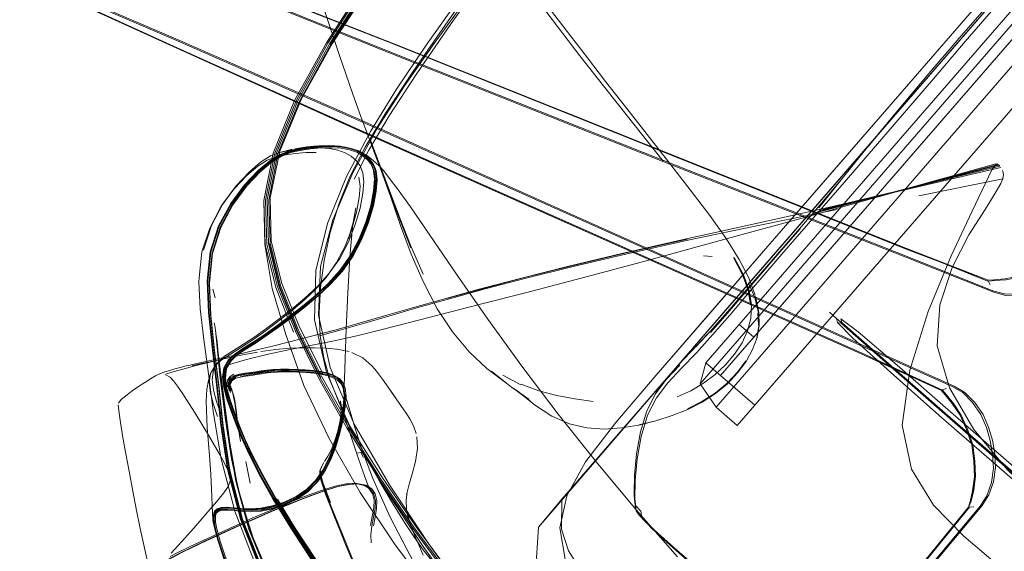
# Model space of a CAD drawing. Units: metres. Extents: x 0.57 to 7.63, y -4.32 to -0.22.
# Drawn here: x 1.05 to 1.33, y -3.57 to -3.42 of the extents above; entities that cross this region are included whole.
import ezdxf

# ---------------------------------------------------------------- set-up
doc = ezdxf.new("R2010")
doc.units = ezdxf.units.M
doc.header["$MEASUREMENT"] = 0

# ---------------------------------------------------------------- blocks, each defined once
blk = doc.blocks.new('d0521ad7-f46e-491d-bf8d-69540f09303a')
at = {"color": 18, "lineweight": 9, "true_color": 0x000000}
for p, q in [((1.28031, -3.46805), (1.34153, -3.39739)), ((1.09708, -3.4278), (1.05132, -3.40807)), ((1.20823, -3.42639), (1.19924, -3.41463)), ((1.13962, -3.42854), (1.13058, -3.44485)), ((1.15764, -3.4285), (1.30373, -3.48689)), ((1.15769, -3.42853), (1.30378, -3.48692)), ((1.23465, -3.46209), (1.22191, -3.44607)), ((1.15968, -3.47856), (1.1511, -3.45565)), ((1.13167, -3.45869), (1.13147, -3.45874)), ((1.1488, -3.45998), (1.14896, -3.46012)), ((1.32997, -3.46302), (1.30346, -3.47005)), ((1.33024, -3.46323), (1.30407, -3.46993)), ((1.30551, -3.46977), (1.33081, -3.46385)), ((1.11969, -3.46512), (1.11977, -3.46503)), ((1.15234, -3.46514), (1.15236, -3.46521)), ((1.11142, -3.47416), (1.11538, -3.46885)), ((1.33143, -3.46711), (1.3075, -3.47196)), ((1.10923, -3.47427), (1.10865, -3.47515)), ((1.10845, -3.48094), (1.10613, -3.48829)), ((1.10857, -3.48098), (1.1062, -3.48845)), ((1.24856, -3.48924), (1.2461, -3.48906)), ((1.30373, -3.48689), (1.32717, -3.49599)), ((1.13952, -3.49405), (1.13859, -3.49522)), ((1.25913, -3.49721), (1.2609, -3.50143)), ((1.26081, -3.50149), (1.26175, -3.50532)), ((1.26184, -3.50519), (1.26094, -3.50129)), ((1.13187, -3.50343), (1.12822, -3.50631)), ((1.26162, -3.50528), (1.26179, -3.50883)), ((1.26196, -3.50892), (1.26183, -3.5053)), ((1.28431, -3.5081), (1.28536, -3.50823)), ((1.28525, -3.508), (1.31483, -3.53399)), ((1.26132, -3.51235), (1.2619, -3.50891)), ((1.26048, -3.51227), (1.25289, -3.52103)), ((1.31388, -3.52743), (1.29101, -3.51698)), ((1.10691, -3.52049), (1.10775, -3.51953)), ((1.11027, -3.52117), (1.10991, -3.52383)), ((1.11233, -3.52285), (1.11124, -3.52346)), ((1.14066, -3.52381), (1.13907, -3.52324)), ((1.14283, -3.5249), (1.14298, -3.52507)), ((1.18895, -3.52305), (1.19405, -3.52587)), ((1.09943, -3.53099), (1.09775, -3.52839)), ((1.11149, -3.528), (1.11135, -3.528)), ((1.11149, -3.52754), (1.11151, -3.52784)), ((1.31422, -3.52724), (1.3153, -3.52689)), ((1.31699, -3.5263), (1.31995, -3.52805)), ((1.11252, -3.52975), (1.11299, -3.53294)), ((1.11134, -3.54456), (1.11338, -3.55475)), ((1.14101, -3.5438), (1.14094, -3.54402)), ((1.14847, -3.54517), (1.14895, -3.54528)), ((1.14917, -3.54523), (1.14948, -3.54552)), ((1.117, -3.55386), (1.11571, -3.54774)), ((1.13697, -3.55051), (1.13701, -3.55118)), ((1.13739, -3.5492), (1.13722, -3.54948)), ((1.13846, -3.55698), (1.13763, -3.55463)), ((1.14515, -3.55422), (1.14471, -3.55428)), ((1.14955, -3.55454), (1.14916, -3.55435)), ((1.15078, -3.55533), (1.15037, -3.55482)), ((1.15116, -3.55552), (1.15219, -3.557)), ((1.11784, -3.56952), (1.11431, -3.5584)), ((1.12666, -3.55926), (1.1232, -3.56039)), ((1.10754, -3.56116), (1.10678, -3.56189)), ((1.10675, -3.56362), (1.10668, -3.56391)), ((1.15213, -3.56358), (1.15164, -3.5661)), ((1.22945, -3.56474), (1.22778, -3.56299)), ((1.12291, -3.58236), (1.1166, -3.56703))]:
    blk.add_line(p, q, dxfattribs=at)
for points in [[(1.25278, -3.53486), (1.2497, -3.5322), (1.42125, -3.33425), (1.42532, -3.32956), (1.4284, -3.33223), (1.42532, -3.32956), (1.42777, -3.32673), (1.41985, -3.31987), (1.41739, -3.3227), (1.42532, -3.32956), (1.41739, -3.3227)], [(1.25437, -3.51081), (1.41739, -3.3227), (1.41985, -3.31987), (1.41739, -3.3227)], [(1.2497, -3.5322), (1.24521, -3.52554), (1.41945, -3.32448)], [(1.20571, -3.55845), (1.40466, -3.32889), (1.25366, -3.50312), (1.19914, -3.56641), (1.20571, -3.55845), (1.20567, -3.567)], [(1.24521, -3.52554), (1.24678, -3.51957), (1.26071, -3.53163), (1.4228, -3.34459), (1.41309, -3.33618), (1.41755, -3.33104), (1.42726, -3.33945), (1.4228, -3.34459)], [(1.25278, -3.53486), (1.25571, -3.5374), (1.4228, -3.34459), (1.41309, -3.33618), (1.41755, -3.33104), (1.42726, -3.33945), (1.4228, -3.34459), (1.42726, -3.33945)], [(1.23776, -3.33504), (1.22488, -3.35196), (1.21151, -3.36976), (1.19809, -3.38789), (1.18519, -3.40558), (1.17341, -3.42206), (1.16334, -3.43657), (1.15558, -3.44833), (1.14973, -3.45807)], [(1.25626, -3.50862), (1.26048, -3.51227), (1.41309, -3.33618), (1.25099, -3.52322), (1.25289, -3.52103)], [(1.3116, -3.43858), (1.3207, -3.42801), (1.37625, -3.36382)], [(1.12964, -3.44481), (1.13868, -3.42836), (1.15007, -3.41054), (1.1632, -3.39141), (1.17748, -3.37108)], [(1.17903, -3.37215), (1.16481, -3.39228), (1.15178, -3.41105), (1.14047, -3.42845), (1.13148, -3.44454), (1.1254, -3.45923)], [(1.17858, -3.37184), (1.16434, -3.39212), (1.15128, -3.41116), (1.13995, -3.42885), (1.13095, -3.44513)], [(1.13962, -3.42854), (1.15098, -3.41088), (1.16405, -3.39188), (1.17829, -3.37162)], [(1.06028, -3.3918), (1.10456, -3.4101), (1.15686, -3.43129)], [(1.15764, -3.4285), (1.10535, -3.40791), (1.07544, -3.39628), (1.06472, -3.39203)], [(1.06476, -3.39217), (1.07547, -3.39642), (1.10537, -3.40806), (1.15767, -3.42868)], [(1.06478, -3.39206), (1.0755, -3.39631), (1.1054, -3.40794), (1.15769, -3.42853)], [(1.1636, -3.39163), (1.15051, -3.41072), (1.13913, -3.42849), (1.13009, -3.44489)], [(1.13968, -3.42872), (1.15103, -3.41101), (1.1641, -3.39196)], [(1.30365, -3.48909), (1.23501, -3.46196), (1.1572, -3.43108), (1.10485, -3.40988), (1.07475, -3.39746)], [(1.15863, -3.44156), (1.1671, -3.42902), (1.17713, -3.41475), (1.18852, -3.39907)], [(1.34153, -3.39739), (1.26324, -3.48774), (1.28031, -3.46805)], [(1.19027, -3.39992), (1.17904, -3.41513), (1.16912, -3.42892), (1.16071, -3.44092), (1.15327, -3.45261)], [(1.30138, -3.44769), (1.31029, -3.43709), (1.31948, -3.42639), (1.3289, -3.41555), (1.33826, -3.40488)], [(1.18603, -3.40631), (1.17427, -3.42281), (1.16425, -3.43735), (1.15654, -3.44916)], [(1.31699, -3.5263), (1.29253, -3.51539), (1.22522, -3.48512), (1.14883, -3.4509), (1.09713, -3.42817), (1.05463, -3.40982)], [(1.29101, -3.51698), (1.14728, -3.45301), (1.09606, -3.4299), (1.06686, -3.41658), (1.05634, -3.41186), (1.05516, -3.41147), (1.05397, -3.41112)], [(1.09612, -3.42991), (1.06692, -3.41659), (1.05641, -3.41188)], [(1.05647, -3.41179), (1.06699, -3.4165), (1.09618, -3.42981), (1.14744, -3.4529), (1.29132, -3.51687), (1.31417, -3.52736), (1.29107, -3.517), (1.14734, -3.45303), (1.09612, -3.42991)], [(1.13712, -3.41603), (1.13826, -3.4194), (1.1395, -3.42309)], [(1.20606, -3.42572), (1.20146, -3.41967), (1.197, -3.41381)], [(1.1395, -3.42309), (1.14242, -3.43194), (1.14418, -3.43717)], [(1.20606, -3.42572), (1.21092, -3.43203), (1.21616, -3.43877), (1.22191, -3.44607)], [(1.21824, -3.43935), (1.21305, -3.43265), (1.20823, -3.42639)], [(1.09708, -3.4278), (1.14874, -3.45051), (1.22533, -3.4848)], [(1.33203, -3.49564), (1.32887, -3.49589), (1.32717, -3.49599), (1.30386, -3.48719), (1.15767, -3.42868)], [(1.15686, -3.43129), (1.23486, -3.46226), (1.30378, -3.48948)], [(1.14852, -3.44932), (1.14621, -3.44297), (1.14418, -3.43717)], [(1.24872, -3.51158), (1.25362, -3.50595), (1.25869, -3.5), (1.26384, -3.49394), (1.26897, -3.48796), (1.28681, -3.46736), (1.3116, -3.43858)], [(1.15863, -3.44156), (1.15122, -3.45362), (1.14444, -3.46648), (1.13898, -3.47984), (1.13566, -3.4933), (1.13533, -3.50728)], [(1.23006, -3.45445), (1.22391, -3.44661), (1.21824, -3.43935)], [(1.12128, -3.48584), (1.12089, -3.47327), (1.12356, -3.45977), (1.12964, -3.44481)], [(1.13009, -3.44489), (1.12401, -3.45982), (1.12135, -3.47324), (1.12176, -3.48573), (1.12476, -3.49795)], [(1.12514, -3.49771), (1.12218, -3.48552), (1.12179, -3.47307), (1.12448, -3.4597), (1.13058, -3.44485)], [(1.12265, -3.48548), (1.12225, -3.47316), (1.1249, -3.45991), (1.13095, -3.44513)], [(1.1466, -3.46724), (1.15078, -3.45891), (1.15654, -3.44916)], [(1.14852, -3.44932), (1.15381, -3.46348), (1.15672, -3.47135), (1.15388, -3.46366)], [(1.30138, -3.44769), (1.29308, -3.45783), (1.30141, -3.44771), (1.29312, -3.45773), (1.28557, -3.46702)], [(1.15327, -3.45261), (1.14625, -3.46542), (1.14053, -3.47879), (1.13699, -3.49211), (1.13646, -3.50597)], [(1.23006, -3.45445), (1.23617, -3.46225), (1.24235, -3.47022)], [(1.1406, -3.45788), (1.13763, -3.45795), (1.1346, -3.45824), (1.13167, -3.45869), (1.12893, -3.45932), (1.1262, -3.46039)], [(1.14001, -3.45783), (1.13705, -3.4579), (1.13402, -3.45818), (1.13109, -3.45863), (1.12837, -3.45925)], [(1.12849, -3.45966), (1.13121, -3.45904), (1.13413, -3.4586), (1.13715, -3.45832)], [(1.12874, -3.45936), (1.13147, -3.45874), (1.1344, -3.45828), (1.13743, -3.458)], [(1.12967, -3.45856), (1.13316, -3.45802), (1.13618, -3.45775)], [(1.13093, -3.4586), (1.13392, -3.45834), (1.13686, -3.45829), (1.13959, -3.45847), (1.14199, -3.45893)], [(1.13985, -3.45769), (1.13689, -3.45776), (1.13387, -3.45804), (1.13094, -3.45849)], [(1.14261, -3.45785), (1.13957, -3.45764), (1.13661, -3.45771)], [(1.14973, -3.45807), (1.14541, -3.46651), (1.14221, -3.47439), (1.13975, -3.48242), (1.13801, -3.4904), (1.13697, -3.49811), (1.13661, -3.50534)], [(1.14287, -3.45841), (1.14012, -3.45824), (1.13715, -3.45832)], [(1.14315, -3.45809), (1.1404, -3.45793), (1.13743, -3.458)], [(1.13985, -3.45769), (1.14261, -3.45785), (1.14501, -3.45829), (1.14707, -3.459)], [(1.14001, -3.45783), (1.14276, -3.45799), (1.14517, -3.45843)], [(1.1406, -3.45788), (1.14336, -3.45804), (1.14577, -3.45847)], [(1.14315, -3.45809), (1.14556, -3.45853), (1.14763, -3.45923), (1.14936, -3.46021), (1.15078, -3.46144)], [(1.15388, -3.46366), (1.15679, -3.47161), (1.15397, -3.4639), (1.15127, -3.45658), (1.15409, -3.46422), (1.157, -3.47237)], [(1.11538, -3.46885), (1.11926, -3.46476), (1.12259, -3.46195), (1.1255, -3.46016)], [(1.11601, -3.46915), (1.11992, -3.46503), (1.12328, -3.46219), (1.1262, -3.46039)], [(1.12874, -3.45936), (1.12603, -3.46042), (1.12311, -3.46221), (1.11977, -3.46503)], [(1.13093, -3.4586), (1.12805, -3.45902), (1.12538, -3.4596), (1.12275, -3.4606), (1.11995, -3.46233)], [(1.13582, -3.45958), (1.13289, -3.45963), (1.12993, -3.45987), (1.12707, -3.46027), (1.12444, -3.46084), (1.12186, -3.46181)], [(1.12595, -3.49693), (1.12298, -3.48487), (1.12266, -3.4725), (1.1254, -3.45923)], [(1.12837, -3.45925), (1.12566, -3.4603), (1.12276, -3.46209)], [(1.12849, -3.45966), (1.1258, -3.46071), (1.12292, -3.46247)], [(1.12538, -3.4596), (1.12894, -3.45871)], [(1.1255, -3.46016), (1.12821, -3.45911), (1.13094, -3.45849)], [(1.14199, -3.45893), (1.14403, -3.45967), (1.14576, -3.46066)], [(1.14287, -3.45841), (1.14528, -3.45885), (1.14735, -3.45955), (1.14908, -3.46053), (1.1505, -3.46176)], [(1.14576, -3.46066), (1.14717, -3.46192), (1.14828, -3.46345), (1.14902, -3.4654), (1.14932, -3.46794), (1.1491, -3.47125), (1.14829, -3.47544), (1.14691, -3.48018), (1.14496, -3.48511)], [(1.15224, -3.46481), (1.1515, -3.46287), (1.15038, -3.46136), (1.14896, -3.46012), (1.14723, -3.45914), (1.14517, -3.45843)], [(1.1521, -3.4629), (1.15099, -3.46139), (1.14957, -3.46015), (1.14784, -3.45918), (1.14577, -3.45847)], [(1.14577, -3.45847), (1.14812, -3.45927)], [(1.15022, -3.46122), (1.1488, -3.45998), (1.14707, -3.459)], [(1.15506, -3.46488), (1.15362, -3.46328), (1.15135, -3.46135), (1.15024, -3.46048), (1.14812, -3.45927)], [(1.12186, -3.46181), (1.11911, -3.4635), (1.11599, -3.46618), (1.11235, -3.4701), (1.10865, -3.47515), (1.10544, -3.48115), (1.10324, -3.48793)], [(1.11995, -3.46233), (1.11675, -3.46508), (1.11302, -3.4691), (1.10923, -3.47427), (1.10594, -3.48045), (1.10369, -3.48747)], [(1.10816, -3.48066), (1.11161, -3.47427), (1.11555, -3.46898), (1.11943, -3.4649), (1.12276, -3.46209)], [(1.10845, -3.48094), (1.11186, -3.47458), (1.11577, -3.46932), (1.11962, -3.46527), (1.12292, -3.46247)], [(1.15131, -3.4747), (1.15213, -3.47052), (1.15236, -3.46721), (1.15207, -3.46467), (1.15133, -3.46273), (1.15022, -3.46122)], [(1.15265, -3.46775), (1.15236, -3.46521), (1.15161, -3.46327), (1.1505, -3.46176)], [(1.15292, -3.46743), (1.15263, -3.46489), (1.15189, -3.46295), (1.15078, -3.46144)], [(1.15234, -3.46514), (1.15157, -3.46305)], [(1.1529, -3.47068), (1.15313, -3.46737), (1.15284, -3.46484), (1.1521, -3.4629)], [(1.27776, -3.47682), (1.303, -3.47015), (1.27708, -3.47714), (1.30267, -3.47023), (1.32935, -3.46283)], [(1.30478, -3.46983), (1.33052, -3.46351), (1.32974, -3.46288)], [(1.32954, -3.46282), (1.32824, -3.46451), (1.32632, -3.46851)], [(1.10847, -3.48088), (1.11192, -3.47445), (1.11588, -3.46913), (1.11977, -3.46503)], [(1.11188, -3.47449), (1.11582, -3.4692), (1.11969, -3.46512)], [(1.14797, -3.46666), (1.14828, -3.46919), (1.14807, -3.47249), (1.14727, -3.47666)], [(1.15224, -3.46481), (1.15253, -3.46734), (1.1523, -3.47065), (1.15148, -3.47483), (1.15008, -3.47957), (1.14813, -3.4845)], [(1.15866, -3.46956), (1.15755, -3.46812), (1.15506, -3.46488)], [(1.32919, -3.4712), (1.33077, -3.46849), (1.33143, -3.46711), (1.33158, -3.46579)], [(1.33108, -3.46425)], [(1.33158, -3.46579), (1.33131, -3.46471)], [(1.11601, -3.46915), (1.11203, -3.47451), (1.10857, -3.48098)], [(1.1397, -3.49722), (1.14305, -3.49349), (1.14603, -3.48929), (1.14852, -3.48457), (1.15048, -3.47965), (1.15187, -3.47491), (1.15269, -3.47073), (1.15292, -3.46743)], [(1.15265, -3.46775), (1.15243, -3.47105), (1.15161, -3.47523)], [(1.15866, -3.46956), (1.16265, -3.47514), (1.17595, -3.49457)], [(1.28557, -3.46702), (1.27893, -3.47535), (1.28575, -3.46689), (1.27924, -3.47464)], [(1.32632, -3.46851), (1.32265, -3.4763), (1.31665, -3.48912), (1.31013, -3.50492)], [(1.1529, -3.47068), (1.15208, -3.47486), (1.15068, -3.4796), (1.14872, -3.48452), (1.14624, -3.48924)], [(1.16273, -3.48677), (1.15959, -3.47878), (1.15663, -3.47084)], [(1.16621, -3.49643), (1.16287, -3.48856), (1.15984, -3.48044), (1.157, -3.47237)], [(1.2563, -3.49011), (1.25254, -3.48414), (1.24791, -3.47761), (1.24235, -3.47022)], [(1.25195, -3.48446), (1.27627, -3.47774), (1.30229, -3.47049)], [(1.28095, -3.47552), (1.30551, -3.46977), (1.28198, -3.47522), (1.2603, -3.48002)], [(1.28095, -3.47552), (1.30478, -3.46983), (1.27981, -3.47594), (1.30407, -3.46993), (1.2787, -3.4764), (1.30346, -3.47005), (1.27776, -3.47682)], [(1.3162, -3.52666), (1.31267, -3.5147), (1.31342, -3.50308), (1.31693, -3.49236), (1.32173, -3.4831), (1.32631, -3.47585), (1.32919, -3.4712)], [(1.11188, -3.47449), (1.10844, -3.48088), (1.1061, -3.48827), (1.10528, -3.49654)], [(1.11142, -3.47416), (1.10797, -3.48055), (1.10559, -3.48792)], [(1.12714, -3.51153), (1.12327, -3.49836), (1.12111, -3.48581), (1.12089, -3.47327)], [(1.15131, -3.4747), (1.14991, -3.47944), (1.14796, -3.48437), (1.14547, -3.48909), (1.14249, -3.49329)], [(1.27924, -3.47464), (1.27344, -3.48136), (1.26281, -3.49362)], [(1.13585, -3.50089), (1.13944, -3.49754), (1.14279, -3.49382), (1.14578, -3.48962), (1.14826, -3.4849), (1.15021, -3.47997), (1.15161, -3.47523)], [(1.13859, -3.49522), (1.14153, -3.49102), (1.14399, -3.4863), (1.14591, -3.48139), (1.14727, -3.47666)], [(1.14628, -3.47955), (1.14704, -3.47543), (1.14612, -3.48091)], [(1.28419, -3.47582), (1.26219, -3.4803), (1.24213, -3.48453)], [(1.10816, -3.48066), (1.1058, -3.48803), (1.10496, -3.49628)], [(1.14628, -3.47955), (1.14495, -3.48422), (1.14591, -3.48139)], [(1.15968, -3.47856), (1.16282, -3.48655), (1.16626, -3.49433)], [(1.18223, -3.49861), (1.19388, -3.49553), (1.20733, -3.49215), (1.22288, -3.48843), (1.2408, -3.48434), (1.2603, -3.48002)], [(1.108, -3.52647), (1.10671, -3.51574), (1.10564, -3.50578), (1.10528, -3.49662), (1.10611, -3.48831), (1.10847, -3.48088)], [(1.14612, -3.48091), (1.14537, -3.48943), (1.1448, -3.49965)], [(1.25794, -3.49954), (1.26307, -3.49352), (1.26823, -3.48755), (1.27364, -3.48133)], [(1.12934, -3.5108), (1.12426, -3.49813), (1.12128, -3.48584)], [(1.14813, -3.4845), (1.14564, -3.48922), (1.14266, -3.49342), (1.1393, -3.49714), (1.13572, -3.50049), (1.13203, -3.50356), (1.12839, -3.50644), (1.12484, -3.5091), (1.12144, -3.51151)], [(1.1217, -3.50973), (1.12526, -3.50708), (1.12891, -3.50421), (1.13259, -3.50114), (1.13617, -3.49779), (1.13952, -3.49405), (1.14249, -3.48984), (1.14496, -3.48511)], [(1.1371, -3.52373), (1.13039, -3.51024), (1.12532, -3.4977), (1.12235, -3.48557)], [(1.12265, -3.48548), (1.12562, -3.49756), (1.13067, -3.51006), (1.13737, -3.52353)], [(1.24153, -3.48433), (1.2237, -3.48833), (1.20821, -3.49201), (1.19478, -3.49537), (1.18312, -3.49844), (1.17295, -3.50124)], [(1.17374, -3.50129), (1.18393, -3.4985), (1.19558, -3.49544), (1.20897, -3.4921), (1.2244, -3.48847), (1.24213, -3.48453)], [(1.25195, -3.48446), (1.23013, -3.49041), (1.2113, -3.49543), (1.19543, -3.49958), (1.18218, -3.50298)], [(1.22533, -3.4848), (1.2929, -3.51521), (1.31753, -3.52622), (1.32058, -3.52805), (1.32342, -3.53086), (1.32575, -3.53427), (1.32731, -3.53789), (1.32847, -3.5416)], [(1.10376, -3.5129), (1.10272, -3.50421), (1.10237, -3.49649), (1.10248, -3.49537), (1.10324, -3.48793)], [(1.10559, -3.48792), (1.10475, -3.49616), (1.10508, -3.50523)], [(1.1057, -3.50558), (1.10532, -3.49651), (1.10613, -3.48829)], [(1.10815, -3.52682), (1.10684, -3.51605), (1.10576, -3.50604), (1.10538, -3.49682), (1.1062, -3.48845)], [(1.14624, -3.48924), (1.14325, -3.49344), (1.1399, -3.49716), (1.13631, -3.5005), (1.13263, -3.50357)], [(1.20718, -3.55749), (1.2052, -3.56664), (1.20718, -3.55749), (1.21254, -3.54777), (1.22111, -3.53661), (1.23267, -3.52313), (1.26324, -3.48774), (1.24704, -3.50647)], [(1.30365, -3.48909), (1.32852, -3.49901), (1.33184, -3.49991), (1.33585, -3.49998), (1.33998, -3.49926), (1.34368, -3.49781)], [(1.32776, -3.49738), (1.32727, -3.49637), (1.30378, -3.48692)], [(1.14578, -3.48962), (1.14292, -3.49363)], [(1.25462, -3.48959), (1.25724, -3.49449), (1.25887, -3.4989), (1.25954, -3.50296)], [(1.25489, -3.48957), (1.25752, -3.49452), (1.25916, -3.49898), (1.25983, -3.50308), (1.25963, -3.50691)], [(1.2608, -3.50033), (1.2589, -3.49512), (1.2563, -3.49011)], [(1.30378, -3.48948), (1.32885, -3.49945), (1.33228, -3.50037), (1.33628, -3.50044), (1.34035, -3.49973), (1.34403, -3.49832)], [(1.14249, -3.49329), (1.13914, -3.49701), (1.13555, -3.50036), (1.13187, -3.50343)], [(1.14292, -3.49363), (1.13956, -3.49735)], [(1.17595, -3.49457), (1.18469, -3.50711), (1.19439, -3.52054), (1.20474, -3.5342), (1.21562, -3.54789), (1.22696, -3.56149), (1.23866, -3.57488)], [(1.25233, -3.50577), (1.2573, -3.5001), (1.25265, -3.50542), (1.25765, -3.49963), (1.26281, -3.49362)], [(1.10635, -3.51525), (1.1053, -3.50536), (1.10496, -3.49628)], [(1.10528, -3.49654), (1.10564, -3.50565), (1.10528, -3.49662)], [(1.12441, -3.50821), (1.12805, -3.50535), (1.13172, -3.50229), (1.13527, -3.49895), (1.13859, -3.49522)], [(1.12595, -3.49693), (1.13106, -3.50939), (1.1378, -3.52281)], [(1.1397, -3.49722), (1.13611, -3.50056), (1.13243, -3.50363), (1.12878, -3.50651)], [(1.17461, -3.51076), (1.17028, -3.50421), (1.16621, -3.49643)], [(1.33598, -3.4949), (1.33198, -3.49563), (1.32881, -3.49588), (1.32711, -3.49597)], [(1.32732, -3.49625), (1.32906, -3.49613), (1.33223, -3.49588), (1.33618, -3.49515)], [(1.10633, -3.49857), (1.10666, -3.49965), (1.10696, -3.50108)], [(1.16349, -3.56702), (1.15368, -3.55271), (1.14461, -3.53827), (1.13657, -3.52409), (1.12985, -3.51056), (1.12476, -3.49795)], [(1.13692, -3.52381), (1.13021, -3.51029), (1.12514, -3.49771)], [(1.1448, -3.49965), (1.14436, -3.50988), (1.14405, -3.51846), (1.14382, -3.52404)], [(1.18223, -3.49861), (1.17208, -3.5014), (1.16317, -3.50393), (1.15525, -3.50622), (1.14806, -3.50828)], [(1.24808, -3.51095), (1.25291, -3.50541), (1.25794, -3.49954)], [(1.12497, -3.50951), (1.12852, -3.50684), (1.13217, -3.50396), (1.13585, -3.50089)], [(1.18218, -3.50298), (1.17117, -3.5058), (1.16199, -3.50817), (1.1542, -3.51016), (1.14732, -3.51184)], [(1.15679, -3.50615), (1.16477, -3.50384), (1.17374, -3.50129)], [(1.26183, -3.5053), (1.26194, -3.50885), (1.26184, -3.50519), (1.26089, -3.50071)], [(1.10859, -3.53732), (1.10739, -3.52581), (1.10612, -3.51512), (1.10508, -3.50523)], [(1.1057, -3.50558), (1.10676, -3.51545), (1.10804, -3.52611), (1.10924, -3.53757), (1.11116, -3.55014), (1.1148, -3.56419)], [(1.12203, -3.51153), (1.12543, -3.50912), (1.12898, -3.50645), (1.13263, -3.50357)], [(1.13646, -3.50597), (1.13977, -3.52092), (1.14661, -3.53703), (1.15668, -3.55437), (1.1678, -3.57105), (1.17783, -3.58518), (1.18782, -3.59768), (1.19882, -3.6095), (1.21019, -3.62078), (1.2213, -3.63164), (1.23245, -3.64222), (1.24395, -3.65265)], [(1.13661, -3.50534), (1.13691, -3.51189), (1.13792, -3.51811), (1.13969, -3.52435), (1.14229, -3.53098)], [(1.25233, -3.50577), (1.24788, -3.51073), (1.24393, -3.515), (1.24738, -3.51133), (1.24235, -3.51663)], [(1.28525, -3.508), (1.28402, -3.50691), (1.28201, -3.50514)], [(1.31013, -3.50492), (1.30488, -3.52168), (1.30269, -3.53736), (1.30537, -3.54992), (1.31165, -3.56019), (1.32027, -3.56901)], [(1.1072, -3.51121), (1.10704, -3.50946), (1.10676, -3.50813)], [(1.11133, -3.51707), (1.11426, -3.51529), (1.11746, -3.51321), (1.12086, -3.51084), (1.12441, -3.50821)], [(1.12822, -3.50631), (1.12467, -3.50897), (1.12127, -3.51138), (1.11808, -3.5135), (1.11516, -3.5153), (1.11267, -3.51698)], [(1.11864, -3.51371), (1.12183, -3.51159), (1.12523, -3.50918), (1.12878, -3.50651)], [(1.14806, -3.50828), (1.14143, -3.51013), (1.13523, -3.51181)], [(1.19754, -3.61067), (1.18659, -3.5988), (1.17645, -3.58616), (1.16626, -3.5719), (1.15538, -3.55547), (1.14554, -3.53838), (1.13868, -3.52226), (1.13533, -3.50728)], [(1.13673, -3.51189), (1.14292, -3.51016), (1.14956, -3.50825), (1.15679, -3.50615)], [(1.20718, -3.55749), (1.21254, -3.54777), (1.22111, -3.53661), (1.23267, -3.52313), (1.24704, -3.50647)], [(1.24945, -3.5229), (1.25242, -3.52013), (1.25499, -3.51711), (1.25711, -3.5139), (1.25869, -3.5105), (1.25963, -3.50691)], [(1.28402, -3.50691), (1.28431, -3.5081), (1.28862, -3.51259)], [(1.29022, -3.51074), (1.28522, -3.50704), (1.28549, -3.50809), (1.28962, -3.51168), (1.31495, -3.5339), (1.32993, -3.54697)], [(1.30024, -3.52138), (1.28946, -3.51187), (1.28536, -3.50823)], [(1.11114, -3.54251), (1.10966, -3.53103), (1.10819, -3.51998), (1.10704, -3.50946)], [(1.10826, -3.52201), (1.1072, -3.51121), (1.10761, -3.51362), (1.10854, -3.52459), (1.10826, -3.52201), (1.10973, -3.53319)], [(1.10969, -3.51772), (1.11218, -3.51604), (1.1151, -3.51423), (1.1183, -3.51213), (1.1217, -3.50973)], [(1.12497, -3.50951), (1.12157, -3.51192), (1.11838, -3.51403), (1.11546, -3.51583), (1.11298, -3.51749), (1.11104, -3.51929), (1.10979, -3.52145)], [(1.11533, -3.51543), (1.11825, -3.51363), (1.12144, -3.51151)], [(1.11593, -3.51546), (1.11885, -3.51365), (1.12203, -3.51153)], [(1.12294, -3.51488), (1.12852, -3.51349), (1.1344, -3.512), (1.14061, -3.51037), (1.13523, -3.51181)], [(1.1688, -3.58546), (1.15829, -3.57149), (1.14834, -3.5565), (1.13949, -3.54111), (1.13228, -3.52601), (1.12714, -3.51153)], [(1.19005, -3.52549), (1.18443, -3.52118), (1.17938, -3.51643), (1.17461, -3.51076)], [(1.24872, -3.51158), (1.24408, -3.5167), (1.2398, -3.52111), (1.23597, -3.52525), (1.23271, -3.52957)], [(1.25571, -3.5374), (1.26071, -3.53163), (1.24678, -3.51957), (1.25437, -3.51081)], [(1.26196, -3.50892), (1.26136, -3.51239), (1.2601, -3.51579)], [(1.29022, -3.51074), (1.3013, -3.52023), (1.31584, -3.53296), (1.3308, -3.54601), (1.34576, -3.559)], [(1.10376, -3.5129), (1.1051, -3.52276), (1.1065, -3.53401), (1.1087, -3.54695)], [(1.11006, -3.52119), (1.1113, -3.519), (1.11324, -3.51719), (1.11573, -3.51551), (1.11864, -3.51371)], [(1.12212, -3.51709), (1.12837, -3.51578), (1.13463, -3.51456), (1.14091, -3.51328), (1.14732, -3.51184)], [(1.23604, -3.52348), (1.24041, -3.51862), (1.24449, -3.51437), (1.24235, -3.51663)], [(1.32891, -3.54819), (1.31395, -3.53513), (1.29944, -3.52237), (1.28862, -3.51259)], [(1.11133, -3.51707), (1.10884, -3.51872), (1.10691, -3.52049), (1.10567, -3.52261), (1.10529, -3.52521), (1.10563, -3.52818), (1.10649, -3.53143), (1.10765, -3.53489)], [(1.12294, -3.51488), (1.11766, -3.51617), (1.11382, -3.51709), (1.10959, -3.51805), (1.10608, -3.51884)], [(1.10635, -3.51525), (1.10761, -3.52594), (1.10881, -3.53743), (1.11073, -3.55005)], [(1.11267, -3.51698), (1.11072, -3.51879), (1.10946, -3.52098), (1.10908, -3.52363), (1.10945, -3.52663)], [(1.10926, -3.52373), (1.10964, -3.52109), (1.11089, -3.51891), (1.11284, -3.5171), (1.11533, -3.51543)], [(1.12212, -3.51709), (1.11589, -3.51862), (1.10979, -3.52039)], [(1.11027, -3.52117), (1.11152, -3.51897), (1.11346, -3.51714), (1.11593, -3.51546)], [(1.11443, -3.51737), (1.11909, -3.51652)], [(1.13527, -3.51526), (1.13183, -3.51528), (1.12821, -3.51544), (1.12431, -3.51578), (1.12001, -3.51637)], [(1.13527, -3.51526), (1.13856, -3.51536), (1.14166, -3.51565)], [(1.14166, -3.51565), (1.14522, -3.51633)], [(1.15161, -3.5204), (1.15079, -3.51967), (1.14904, -3.51814), (1.14598, -3.51662)], [(1.2601, -3.51579), (1.25824, -3.51916), (1.25583, -3.52245), (1.25292, -3.52555), (1.24955, -3.52835), (1.24576, -3.53078), (1.24163, -3.53286), (1.2372, -3.53461)], [(1.09433, -3.52236), (1.09595, -3.52189), (1.09819, -3.52126), (1.10124, -3.52044), (1.10513, -3.51945)], [(1.0999, -3.52022), (1.10137, -3.51989), (1.10608, -3.51884)], [(1.10049, -3.52037), (1.10163, -3.52011), (1.10311, -3.51979), (1.10511, -3.51936)], [(1.10511, -3.51936), (1.1078, -3.5188), (1.11129, -3.51807)], [(1.11443, -3.51737), (1.10965, -3.51839), (1.10513, -3.51945)], [(1.10859, -3.53414), (1.1074, -3.53065), (1.10651, -3.52736), (1.10615, -3.52434), (1.10652, -3.5217), (1.10775, -3.51953), (1.10969, -3.51772)], [(1.10794, -3.51844), (1.10938, -3.52939), (1.11077, -3.54092), (1.11286, -3.55334)], [(1.11104, -3.51929), (1.11311, -3.51731)], [(1.25816, -3.51898), (1.25576, -3.52227), (1.25284, -3.52539), (1.24946, -3.52821), (1.24566, -3.53065), (1.24151, -3.53273)], [(1.08858, -3.5241), (1.08996, -3.52332), (1.09147, -3.52266)], [(1.09269, -3.52219), (1.09147, -3.52266)], [(1.09269, -3.52219), (1.0941, -3.52173)], [(1.09277, -3.52289), (1.09417, -3.5237), (1.09512, -3.52473)], [(1.09277, -3.52289)], [(1.09433, -3.52236), (1.09312, -3.52269)], [(1.0941, -3.52173), (1.09553, -3.52132)], [(1.0999, -3.52022), (1.09877, -3.52048), (1.09701, -3.52092), (1.09553, -3.52132)], [(1.10567, -3.52261), (1.1051, -3.52464), (1.10466, -3.52711), (1.10448, -3.53055), (1.10477, -3.53807)], [(1.10979, -3.52145), (1.10943, -3.52406), (1.10981, -3.52703), (1.11073, -3.53025), (1.11196, -3.53365), (1.11329, -3.53722), (1.11491, -3.54119), (1.11705, -3.54585), (1.11995, -3.55148), (1.12381, -3.55834)], [(1.11008, -3.52684), (1.10969, -3.52383), (1.11006, -3.52119)], [(1.11113, -3.52462), (1.11274, -3.52331), (1.11412, -3.52296), (1.11569, -3.52273)], [(1.1171, -3.52237), (1.1155, -3.52257), (1.11392, -3.52281), (1.11252, -3.52318), (1.11147, -3.52374)], [(1.1192, -3.52241), (1.11771, -3.52263), (1.11613, -3.52282), (1.11457, -3.52304)], [(1.11569, -3.52273), (1.11728, -3.52253), (1.11877, -3.5223), (1.12024, -3.52206)], [(1.1171, -3.52237), (1.1186, -3.52213), (1.12008, -3.52189), (1.12166, -3.52167), (1.12347, -3.5215), (1.12559, -3.52141), (1.12794, -3.52139)], [(1.11738, -3.52294), (1.11887, -3.52271), (1.12034, -3.52247)], [(1.1188, -3.52294), (1.12028, -3.52269), (1.12187, -3.52246), (1.12367, -3.52229), (1.1258, -3.52219)], [(1.12404, -3.52178), (1.12224, -3.52196), (1.12067, -3.52217), (1.1192, -3.52241)], [(1.12024, -3.52206), (1.12182, -3.52184), (1.12362, -3.52167)], [(1.12819, -3.52196), (1.12585, -3.52198), (1.12373, -3.52207), (1.12192, -3.52224), (1.12034, -3.52247)], [(1.12362, -3.52167), (1.12574, -3.52157), (1.12809, -3.52156), (1.13052, -3.52161)], [(1.1285, -3.52167), (1.12616, -3.52169), (1.12404, -3.52178)], [(1.1258, -3.52219), (1.12814, -3.52217), (1.13056, -3.52222), (1.13295, -3.52235), (1.13519, -3.52254), (1.13724, -3.52282), (1.13907, -3.52324)], [(1.12794, -3.52139), (1.13037, -3.52144), (1.13276, -3.52156), (1.13501, -3.52175), (1.13706, -3.52203), (1.13889, -3.52244), (1.14049, -3.52301), (1.14182, -3.52378)], [(1.12819, -3.52196), (1.13062, -3.52201), (1.13301, -3.52213), (1.13525, -3.52232), (1.1373, -3.52261), (1.13913, -3.52302), (1.14073, -3.52359), (1.14205, -3.52436), (1.14306, -3.52548)], [(1.1285, -3.52167), (1.13093, -3.52173), (1.13333, -3.52185)], [(1.13516, -3.52192), (1.13291, -3.52173), (1.13052, -3.52161)], [(1.14106, -3.52331), (1.13946, -3.52274), (1.13762, -3.52233), (1.13557, -3.52204), (1.13333, -3.52185)], [(1.13516, -3.52192), (1.13721, -3.5222), (1.13904, -3.52261), (1.14064, -3.52318)], [(1.14064, -3.52318), (1.13923, -3.52269), (1.13739, -3.52228)], [(1.13946, -3.52274), (1.13755, -3.52231)], [(1.15582, -3.52588), (1.15464, -3.52421), (1.15353, -3.5227), (1.15252, -3.52141), (1.15161, -3.5204)], [(1.19634, -3.52992), (1.19144, -3.52654), (1.18571, -3.52192), (1.19005, -3.52549)], [(1.23934, -3.52023), (1.23562, -3.52424), (1.23246, -3.52843), (1.22994, -3.53327), (1.22816, -3.53921), (1.22703, -3.54557)], [(1.24945, -3.5229), (1.24613, -3.52539), (1.24251, -3.52754), (1.2386, -3.52931)], [(1.34472, -3.56019), (1.32974, -3.54719), (1.31476, -3.53412), (1.30024, -3.52138)], [(1.08512, -3.52637), (1.08692, -3.52515), (1.08858, -3.5241)], [(1.09512, -3.52473), (1.0963, -3.52627), (1.09775, -3.52839)], [(1.11134, -3.54456), (1.1117, -3.54691), (1.10999, -3.53579), (1.10854, -3.52459)], [(1.10926, -3.52373), (1.10964, -3.52672), (1.11055, -3.52997), (1.11176, -3.53341), (1.11309, -3.53701)], [(1.11386, -3.53722), (1.11249, -3.5336), (1.11125, -3.53014), (1.11031, -3.52686), (1.10991, -3.52383)], [(1.11124, -3.52346), (1.11063, -3.52434), (1.1104, -3.52537), (1.11044, -3.52638)], [(1.11071, -3.52643), (1.11088, -3.52456), (1.11147, -3.52374)], [(1.11097, -3.52641), (1.11113, -3.52462)], [(1.11121, -3.52589), (1.11136, -3.5249)], [(1.11149, -3.52762), (1.11128, -3.52652), (1.11136, -3.5249)], [(1.11132, -3.52511), (1.1128, -3.52394), (1.11416, -3.52362)], [(1.11132, -3.52511), (1.11132, -3.52666)], [(1.11136, -3.5249), (1.11288, -3.5237)], [(1.11143, -3.52543), (1.11217, -3.52386)], [(1.11217, -3.52386), (1.11147, -3.52474)], [(1.11147, -3.52474)], [(1.11217, -3.52386), (1.1132, -3.52336), (1.11457, -3.52304)], [(1.1188, -3.52294), (1.11731, -3.52318), (1.11572, -3.52339), (1.11416, -3.52362)], [(1.11738, -3.52294), (1.1158, -3.52315), (1.11424, -3.52338)], [(1.13692, -3.52381), (1.14495, -3.53798), (1.15401, -3.55242), (1.16382, -3.56672)], [(1.13737, -3.52353), (1.14539, -3.53767), (1.15444, -3.55208), (1.16423, -3.56637), (1.1745, -3.58019)], [(1.14182, -3.52378), (1.14283, -3.5249), (1.14348, -3.52652), (1.14371, -3.52881), (1.1435, -3.53187), (1.14288, -3.53547), (1.14194, -3.53935), (1.14075, -3.54322), (1.13935, -3.54685)], [(1.14365, -3.53204), (1.14387, -3.52898), (1.14363, -3.52669), (1.14298, -3.52507), (1.14197, -3.52395), (1.14064, -3.52318)], [(1.14066, -3.52381), (1.14198, -3.52458), (1.14299, -3.5257), (1.14363, -3.52733), (1.14387, -3.52962)], [(1.14405, -3.52682), (1.1434, -3.5252), (1.14239, -3.52408), (1.14106, -3.52331)], [(1.14373, -3.53245), (1.14394, -3.52939), (1.14371, -3.52711), (1.14306, -3.52548)], [(1.14348, -3.52652), (1.14365, -3.52841), (1.14369, -3.52709), (1.14382, -3.52404)], [(1.19415, -3.52565), (1.19923, -3.52758), (1.20433, -3.5289)], [(1.23246, -3.52843), (1.233, -3.52755), (1.23604, -3.52348)], [(1.08023, -3.53007), (1.08194, -3.52866), (1.08339, -3.52759), (1.08512, -3.52637)], [(1.108, -3.52647), (1.1092, -3.53796), (1.11113, -3.55055), (1.11477, -3.56459)], [(1.10945, -3.52663), (1.11036, -3.5299), (1.11157, -3.53335), (1.11289, -3.53696)], [(1.11358, -3.53714), (1.11223, -3.53354), (1.111, -3.5301), (1.11008, -3.52684)], [(1.11071, -3.52643), (1.11104, -3.52768)], [(1.11097, -3.52641), (1.1112, -3.52761)], [(1.11121, -3.52589)], [(1.11153, -3.52747), (1.11144, -3.52627)], [(1.11145, -3.52709)], [(1.11149, -3.52762)], [(1.1115, -3.52791)], [(1.11153, -3.52747)], [(1.11157, -3.52799)], [(1.11256, -3.53112), (1.11204, -3.52834), (1.11163, -3.52681)], [(1.11172, -3.52745)], [(1.11208, -3.52809), (1.1126, -3.53025), (1.11297, -3.53369)], [(1.11208, -3.52809), (1.11252, -3.52975), (1.11297, -3.53369)], [(1.11252, -3.52975), (1.11208, -3.52809)], [(1.14405, -3.52682), (1.14429, -3.52911), (1.14407, -3.53216), (1.14346, -3.53576)], [(1.14363, -3.52733), (1.14397, -3.52855), (1.14454, -3.53033), (1.14546, -3.53347), (1.14684, -3.53833), (1.14903, -3.54509)], [(1.15582, -3.52588), (1.15824, -3.52936), (1.15703, -3.52763), (1.15943, -3.53104), (1.16058, -3.53267), (1.1616, -3.5342)], [(1.19286, -3.52737), (1.19696, -3.53062), (1.19219, -3.527), (1.19634, -3.52992)], [(1.19286, -3.52737), (1.19793, -3.53157), (1.20294, -3.53478), (1.20795, -3.53695), (1.21286, -3.53812)], [(1.31924, -3.53451), (1.31698, -3.53113), (1.31494, -3.52869), (1.31382, -3.5274)], [(1.31927, -3.53452), (1.31702, -3.53116), (1.31499, -3.52872), (1.31388, -3.52743)], [(1.32132, -3.53852), (1.31956, -3.53448), (1.31732, -3.53114), (1.3153, -3.5287), (1.31417, -3.52736)], [(1.31422, -3.52724)], [(1.3692, -3.57845), (1.3564, -3.57062), (1.34409, -3.56093), (1.33273, -3.55013), (1.32316, -3.53859), (1.3162, -3.52666)], [(1.32782, -3.54175), (1.32669, -3.53799), (1.32515, -3.53433), (1.32279, -3.53087), (1.31995, -3.52805)], [(1.08023, -3.53007), (1.0795, -3.53106)], [(1.09943, -3.53099), (1.10126, -3.53392), (1.10317, -3.53703), (1.10506, -3.54016), (1.10684, -3.54315), (1.10841, -3.54586), (1.10967, -3.54815), (1.11056, -3.54996)], [(1.11256, -3.53112), (1.11318, -3.53531), (1.11336, -3.53647), (1.11277, -3.53192)], [(1.14387, -3.52962), (1.14366, -3.53267), (1.14306, -3.53627), (1.14213, -3.54014)], [(1.14229, -3.53098), (1.14577, -3.53835), (1.14974, -3.54596), (1.15385, -3.5533)], [(1.14264, -3.53603), (1.14291, -3.53331), (1.14272, -3.53046), (1.143, -3.53208)], [(1.20433, -3.5289), (1.20948, -3.52985), (1.21467, -3.53063)], [(1.23271, -3.52957), (1.23012, -3.53452), (1.22831, -3.54054), (1.22717, -3.54696)], [(1.07941, -3.53154), (1.07962, -3.53397)], [(1.08149, -3.54509), (1.08065, -3.54034), (1.08002, -3.53657), (1.07962, -3.53397)], [(1.11299, -3.53294), (1.11351, -3.53809), (1.11277, -3.53192)], [(1.13951, -3.54702), (1.14091, -3.54339), (1.1421, -3.53952), (1.14304, -3.53564), (1.14365, -3.53204)], [(1.14373, -3.53245), (1.14313, -3.53605), (1.1422, -3.53992)], [(1.14411, -3.5359), (1.14344, -3.53367), (1.143, -3.53208)], [(1.14757, -3.54612), (1.14535, -3.53955), (1.14428, -3.53637), (1.14336, -3.53356), (1.14411, -3.5359)], [(1.35985, -3.57306), (1.34482, -3.56008), (1.32982, -3.54707), (1.31483, -3.53399)], [(1.13971, -3.5451), (1.14029, -3.54384), (1.14111, -3.54173), (1.14194, -3.53907), (1.14264, -3.53603)], [(1.14346, -3.53576), (1.14253, -3.53964), (1.14134, -3.54351)], [(1.16311, -3.53676), (1.16246, -3.53557), (1.1616, -3.5342)], [(1.16311, -3.53676), (1.16355, -3.53781), (1.16423, -3.53975)], [(1.2372, -3.53461), (1.23253, -3.53608), (1.2277, -3.53727), (1.23251, -3.53608), (1.2277, -3.53731)], [(1.31924, -3.53451), (1.32101, -3.53857), (1.32255, -3.54298), (1.32312, -3.54761)], [(1.32207, -3.55911), (1.32281, -3.55603), (1.32334, -3.55202), (1.32314, -3.5476), (1.32257, -3.54298), (1.32104, -3.53857), (1.31927, -3.53452)], [(1.10477, -3.53807), (1.10535, -3.54602), (1.10572, -3.55144)], [(1.10859, -3.53732), (1.11053, -3.54997), (1.11419, -3.56411)], [(1.12128, -3.58075), (1.11496, -3.56494), (1.11132, -3.55093), (1.10938, -3.53834)], [(1.11289, -3.53696), (1.11451, -3.54099), (1.11665, -3.54571), (1.11956, -3.5514), (1.12344, -3.55833), (1.12842, -3.56655), (1.13462, -3.57605)], [(1.11975, -3.55139), (1.11685, -3.54572), (1.1147, -3.54102), (1.11309, -3.53701)], [(1.12026, -3.55146), (1.11737, -3.54582), (1.11522, -3.54115), (1.11358, -3.53714)], [(1.11386, -3.53722), (1.1155, -3.54124), (1.11766, -3.54592)], [(1.21286, -3.53812), (1.21782, -3.53847), (1.22278, -3.53815), (1.2277, -3.53731)], [(1.32132, -3.53852), (1.32284, -3.54291), (1.32342, -3.54752), (1.32362, -3.55192), (1.32309, -3.55591)], [(1.11114, -3.54251), (1.11338, -3.55475), (1.11377, -3.55651), (1.11134, -3.54456)], [(1.13024, -3.55849), (1.13328, -3.55643), (1.1358, -3.5539), (1.13786, -3.55096), (1.13954, -3.54765), (1.14094, -3.54402), (1.14213, -3.54014)], [(1.1422, -3.53992), (1.14101, -3.5438), (1.13961, -3.54743)], [(1.16448, -3.54067), (1.16463, -3.54398), (1.16404, -3.54774), (1.16322, -3.5509), (1.1623, -3.55413), (1.16155, -3.55723)], [(1.32493, -3.5604), (1.32681, -3.55752), (1.32811, -3.55374), (1.32871, -3.54959), (1.32847, -3.54563), (1.32782, -3.54175)], [(1.32847, -3.5416), (1.32907, -3.54545), (1.32927, -3.54938), (1.32868, -3.55347), (1.32738, -3.55725)], [(1.08149, -3.54509), (1.08246, -3.55045), (1.08354, -3.55621), (1.0846, -3.56172)], [(1.14134, -3.54351), (1.13995, -3.54714), (1.13828, -3.55044), (1.13623, -3.55337)], [(1.13971, -3.5451), (1.13908, -3.54623), (1.13816, -3.54772)], [(1.14728, -3.54534), (1.14847, -3.54517), (1.14922, -3.54659)], [(1.14959, -3.54564), (1.14865, -3.54486)], [(1.14903, -3.54509), (1.15187, -3.55255), (1.15685, -3.56356), (1.16368, -3.57671)], [(1.14959, -3.54564), (1.15037, -3.5467), (1.14927, -3.54535)], [(1.1087, -3.54695), (1.1126, -3.56187), (1.11916, -3.57887)], [(1.12363, -3.58316), (1.11724, -3.56816), (1.11784, -3.56952), (1.11377, -3.55651), (1.11431, -3.5584), (1.1117, -3.54691)], [(1.11724, -3.56816), (1.11377, -3.55651), (1.1117, -3.54691)], [(1.11726, -3.56182), (1.12021, -3.56162), (1.12351, -3.56097), (1.12696, -3.55985), (1.13033, -3.55826), (1.13337, -3.5562), (1.13588, -3.55367), (1.13794, -3.55074), (1.13961, -3.54743)], [(1.11766, -3.54592), (1.12055, -3.55154), (1.12438, -3.55833), (1.12928, -3.56639), (1.13539, -3.57573)], [(1.12666, -3.55926), (1.13004, -3.55767), (1.13308, -3.55561), (1.13561, -3.55309), (1.13766, -3.55016), (1.13935, -3.54685)], [(1.13951, -3.54702), (1.13784, -3.55032), (1.13579, -3.55326), (1.13327, -3.55577), (1.13022, -3.55783)], [(1.1373, -3.54923), (1.13799, -3.548)], [(1.14757, -3.54612), (1.14861, -3.54915), (1.14954, -3.55178)], [(1.22667, -3.56019), (1.22637, -3.55674), (1.22647, -3.55164), (1.22703, -3.54557)], [(1.22667, -3.56019), (1.22694, -3.5618), (1.22658, -3.55827), (1.22662, -3.5531), (1.22717, -3.54696)], [(1.3216, -3.56081), (1.32204, -3.55916), (1.32278, -3.55607), (1.32332, -3.55204), (1.32312, -3.54761)], [(1.35993, -3.57294), (1.34491, -3.55998), (1.32993, -3.54697)], [(1.10734, -3.55925), (1.10944, -3.55661), (1.11071, -3.55479), (1.11136, -3.55299), (1.11112, -3.55134), (1.11056, -3.54996)], [(1.13052, -3.59809), (1.12073, -3.58012), (1.11438, -3.56416), (1.11073, -3.55005)], [(1.13763, -3.55463), (1.13713, -3.55293), (1.13682, -3.55152), (1.13684, -3.55039), (1.1373, -3.54923)], [(1.13686, -3.55134), (1.13688, -3.55025)], [(1.37482, -3.58611), (1.38951, -3.59866), (1.40045, -3.60797), (1.40465, -3.6115), (1.40493, -3.61253), (1.39986, -3.60891), (1.38863, -3.5996), (1.37393, -3.58706), (1.35887, -3.57412), (1.34387, -3.56117), (1.32891, -3.54819)], [(1.10621, -3.56203), (1.10613, -3.56043), (1.10602, -3.55763), (1.10572, -3.55144)], [(1.1166, -3.56703), (1.11286, -3.55334), (1.11338, -3.55475), (1.11724, -3.56816)], [(1.11975, -3.55139), (1.12363, -3.55829), (1.1286, -3.56648), (1.13479, -3.57595)], [(1.12026, -3.55146), (1.12411, -3.55829), (1.12904, -3.5664), (1.13518, -3.57579), (1.14265, -3.58649)], [(1.12731, -3.55953), (1.13068, -3.55794), (1.13372, -3.55589), (1.13623, -3.55337)], [(1.13588, -3.55367), (1.13352, -3.55604)], [(1.13686, -3.55134), (1.13709, -3.55245), (1.13762, -3.55417), (1.1385, -3.55658), (1.13967, -3.55961), (1.14107, -3.5631)], [(1.13986, -3.55944), (1.13868, -3.5564), (1.1378, -3.55399), (1.13726, -3.55227), (1.13701, -3.55118)], [(1.14954, -3.55178), (1.15032, -3.55388), (1.15093, -3.55537), (1.15141, -3.55631), (1.15037, -3.55482)], [(1.15385, -3.5533), (1.15772, -3.55986), (1.16097, -3.56514), (1.16377, -3.56939), (1.16627, -3.57287), (1.16863, -3.57584)], [(1.22645, -3.55237), (1.22638, -3.55751), (1.22671, -3.561)], [(1.22645, -3.55237), (1.22638, -3.55751)], [(1.13782, -3.55577), (1.13421, -3.55705), (1.13043, -3.55849), (1.12648, -3.56008), (1.12228, -3.56184), (1.11776, -3.56379), (1.11298, -3.56592)], [(1.13864, -3.55591), (1.13501, -3.5572), (1.13124, -3.55864), (1.12728, -3.56023), (1.12307, -3.562)], [(1.14471, -3.55428), (1.14161, -3.55494), (1.1382, -3.55598), (1.13458, -3.55726), (1.1308, -3.55871)], [(1.13372, -3.55589)], [(1.13958, -3.55975), (1.13842, -3.55675), (1.13757, -3.55436)], [(1.13782, -3.55577), (1.14123, -3.55474), (1.14432, -3.55408), (1.147, -3.55393)], [(1.15305, -3.55886), (1.15261, -3.55695), (1.15159, -3.55547), (1.14998, -3.55448), (1.14782, -3.55406), (1.14515, -3.55422), (1.14205, -3.55488), (1.13864, -3.55591)], [(1.14471, -3.55428), (1.14738, -3.55412), (1.14955, -3.55454), (1.15116, -3.55552)], [(1.15078, -3.55533), (1.14916, -3.55435), (1.147, -3.55393)], [(1.15226, -3.55871), (1.15181, -3.55681), (1.15078, -3.55533)], [(1.16152, -3.56142), (1.16141, -3.55867), (1.16173, -3.55645)], [(1.32207, -3.55911), (1.32164, -3.56075), (1.32235, -3.559), (1.32309, -3.55591)], [(1.09447, -3.57388), (1.09743, -3.57062), (1.10091, -3.56671), (1.10438, -3.56273), (1.10734, -3.55925)], [(1.13024, -3.55849), (1.12687, -3.56009), (1.12342, -3.56121), (1.12012, -3.56186), (1.11717, -3.56206), (1.1146, -3.56195)], [(1.13022, -3.55783), (1.12686, -3.55943), (1.1234, -3.56055), (1.12009, -3.56121), (1.11713, -3.56141)], [(1.11811, -3.56402), (1.12263, -3.56207), (1.12684, -3.5603), (1.1308, -3.55871)], [(1.15135, -3.59861), (1.14244, -3.58664), (1.13494, -3.57591), (1.12877, -3.56648), (1.12381, -3.55834)], [(1.13568, -3.57566), (1.12963, -3.56641), (1.12478, -3.55844)], [(1.13846, -3.55698), (1.13958, -3.55991), (1.14093, -3.5633), (1.14242, -3.567)], [(1.15126, -3.56595), (1.15175, -3.5634), (1.15217, -3.56095), (1.15226, -3.55871)], [(1.15206, -3.56604), (1.15255, -3.56354), (1.15296, -3.5611), (1.15305, -3.55886)], [(1.15213, -3.56358), (1.15254, -3.56114), (1.15263, -3.55891), (1.15219, -3.557)], [(1.32738, -3.55725), (1.32545, -3.56023), (1.30822, -3.58098)], [(1.08789, -3.57688), (1.0873, -3.57453), (1.08654, -3.57113), (1.08562, -3.56678), (1.0846, -3.56172)], [(1.10441, -3.57037), (1.10895, -3.56827), (1.11377, -3.56608), (1.11855, -3.56395), (1.12307, -3.562)], [(1.10686, -3.56697), (1.10637, -3.56455), (1.10621, -3.56203)], [(1.10648, -3.56482), (1.10642, -3.56307), (1.10678, -3.56189)], [(1.10667, -3.56492), (1.10661, -3.56319), (1.10698, -3.56202), (1.10775, -3.5613)], [(1.10906, -3.56137), (1.10789, -3.56172), (1.10711, -3.56244), (1.10675, -3.56362)], [(1.10704, -3.56272), (1.10781, -3.56198), (1.10898, -3.56162)], [(1.10822, -3.56138), (1.10744, -3.56208), (1.10708, -3.56324), (1.10712, -3.56496)], [(1.10817, -3.56143), (1.10725, -3.56225)], [(1.10744, -3.56208)], [(1.11214, -3.56088), (1.11024, -3.56074), (1.1087, -3.56081), (1.10754, -3.56116)], [(1.10775, -3.5613), (1.10892, -3.56095), (1.11046, -3.5609)], [(1.10822, -3.56138), (1.1094, -3.56104), (1.11094, -3.56099), (1.11284, -3.56113), (1.11502, -3.5614), (1.1176, -3.56151)], [(1.1146, -3.56195), (1.11242, -3.56169), (1.11052, -3.56156), (1.10898, -3.56162)], [(1.11726, -3.56182), (1.11469, -3.56171), (1.1125, -3.56145), (1.1106, -3.56131), (1.10906, -3.56137)], [(1.11046, -3.5609), (1.11236, -3.56104), (1.11455, -3.5613), (1.11713, -3.56141)], [(1.11214, -3.56088), (1.11434, -3.56114), (1.11692, -3.56125), (1.11989, -3.56105), (1.1232, -3.56039)], [(1.12731, -3.55953), (1.12386, -3.56066), (1.12055, -3.56131), (1.1176, -3.56151)], [(1.16152, -3.56142), (1.16198, -3.56357), (1.16278, -3.5662), (1.16182, -3.56313), (1.16272, -3.56593)], [(1.20508, -3.70101), (1.30578, -3.58019), (1.32164, -3.56075)], [(1.32193, -3.56069), (1.30606, -3.58019), (1.20522, -3.70107)], [(1.20735, -3.70226), (1.3078, -3.58098), (1.32493, -3.5604)], [(1.22859, -3.56354), (1.22823, -3.56184), (1.22667, -3.56019)], [(1.24657, -3.58031), (1.23994, -3.5745), (1.2347, -3.56983), (1.23134, -3.56671), (1.22945, -3.56474), (1.22859, -3.56354), (1.22694, -3.5618)], [(1.22694, -3.5618), (1.22778, -3.56299), (1.2297, -3.56497), (1.23312, -3.56815), (1.2385, -3.57294), (1.24532, -3.5789)], [(1.2587, -3.63665), (1.30573, -3.58023), (1.32164, -3.56075)], [(1.32164, -3.56075), (1.32315, -3.56062)], [(1.11103, -3.57935), (1.10919, -3.57437), (1.10786, -3.57037), (1.10696, -3.56721), (1.10648, -3.56482)], [(1.11116, -3.57939), (1.10935, -3.57443), (1.10803, -3.57045), (1.10714, -3.56731), (1.10667, -3.56492)], [(1.10675, -3.56565), (1.10668, -3.56391), (1.10704, -3.56272)], [(1.10816, -3.57085), (1.10727, -3.56773), (1.1068, -3.56535), (1.10675, -3.56362)], [(1.10712, -3.56496), (1.10759, -3.56732), (1.10847, -3.57043)], [(1.1085, -3.56835), (1.11333, -3.56615), (1.11811, -3.56402)], [(1.15655, -3.63579), (1.14272, -3.6171), (1.13035, -3.59812), (1.12056, -3.58011), (1.11419, -3.56411)], [(1.11477, -3.56459), (1.1211, -3.58045), (1.13085, -3.59828)], [(1.14324, -3.61686), (1.1309, -3.59799), (1.12113, -3.58008), (1.1148, -3.56419)], [(1.14107, -3.5631), (1.14419, -3.57082), (1.14581, -3.57477), (1.14744, -3.57861)], [(1.11298, -3.56592), (1.10815, -3.56811), (1.10361, -3.5702), (1.09967, -3.57206), (1.09655, -3.57358), (1.0942, -3.57478)], [(1.1138, -3.58593), (1.11116, -3.5799), (1.1094, -3.57507), (1.10811, -3.57115), (1.10722, -3.56804), (1.10675, -3.56565)], [(1.10686, -3.56697), (1.10777, -3.57015), (1.10919, -3.57437)], [(1.1472, -3.5786), (1.14558, -3.57477), (1.14398, -3.57087), (1.14242, -3.567)], [(1.15164, -3.5661), (1.15135, -3.56857), (1.15142, -3.5709)], [(1.16626, -3.57437), (1.16499, -3.57145), (1.1638, -3.56867), (1.16272, -3.56593)], [(1.18446, -3.5942), (1.17378, -3.58086), (1.16349, -3.56702)], [(1.19578, -3.60674), (1.18478, -3.59389), (1.1741, -3.58056), (1.16382, -3.56672)], [(1.19914, -3.56641), (1.19856, -3.57521), (1.20162, -3.58461), (1.20749, -3.59304)], [(1.20681, -3.57608), (1.2052, -3.56664), (1.20681, -3.57608), (1.21135, -3.58581), (1.21814, -3.59584), (1.22653, -3.60618), (1.23585, -3.61682), (1.24598, -3.62756), (1.25679, -3.63819)], [(1.21487, -3.58452), (1.20767, -3.57321), (1.20567, -3.567)], [(1.09197, -3.57669), (1.09326, -3.5759), (1.095, -3.57494), (1.09735, -3.57375), (1.10048, -3.57223), (1.10441, -3.57037)], [(1.1085, -3.56835), (1.10396, -3.57045), (1.10003, -3.5723)], [(1.10821, -3.57157), (1.10732, -3.56848)], [(1.10847, -3.57043), (1.10977, -3.57439), (1.11156, -3.5793), (1.11425, -3.58545)], [(1.32027, -3.56901), (1.32997, -3.57722), (1.33948, -3.58564), (1.34944, -3.59291)], [(1.10003, -3.5723), (1.0969, -3.57383), (1.09455, -3.57503), (1.09282, -3.57599), (1.09152, -3.57678)], [(1.11792, -3.59338), (1.11389, -3.58576), (1.11123, -3.57967), (1.10946, -3.57479), (1.10816, -3.57085)], [(1.10821, -3.57157), (1.10949, -3.57544), (1.11121, -3.58018), (1.11381, -3.58611), (1.11777, -3.59357)]]:
    blk.add_lwpolyline(points, dxfattribs=at)
for points in [[(1.11318, -3.53531), (1.11426, -3.54204), (1.11384, -3.53944)], [(1.11258, -3.5611), (1.11477, -3.56136), (1.11276, -3.56112)]]:
    blk.add_lwpolyline(points, close=True, dxfattribs=at)
blk = doc.blocks.new('712e5acf-fd42-4a15-971e-69c57ab11e48')
blk.add_blockref('d0521ad7-f46e-491d-bf8d-69540f09303a', (0, 0))

msp = doc.modelspace()

# ---------------------------------------------------------------- block references
msp.add_blockref('712e5acf-fd42-4a15-971e-69c57ab11e48', (0, 0))

doc.saveas('drawing.dxf')
